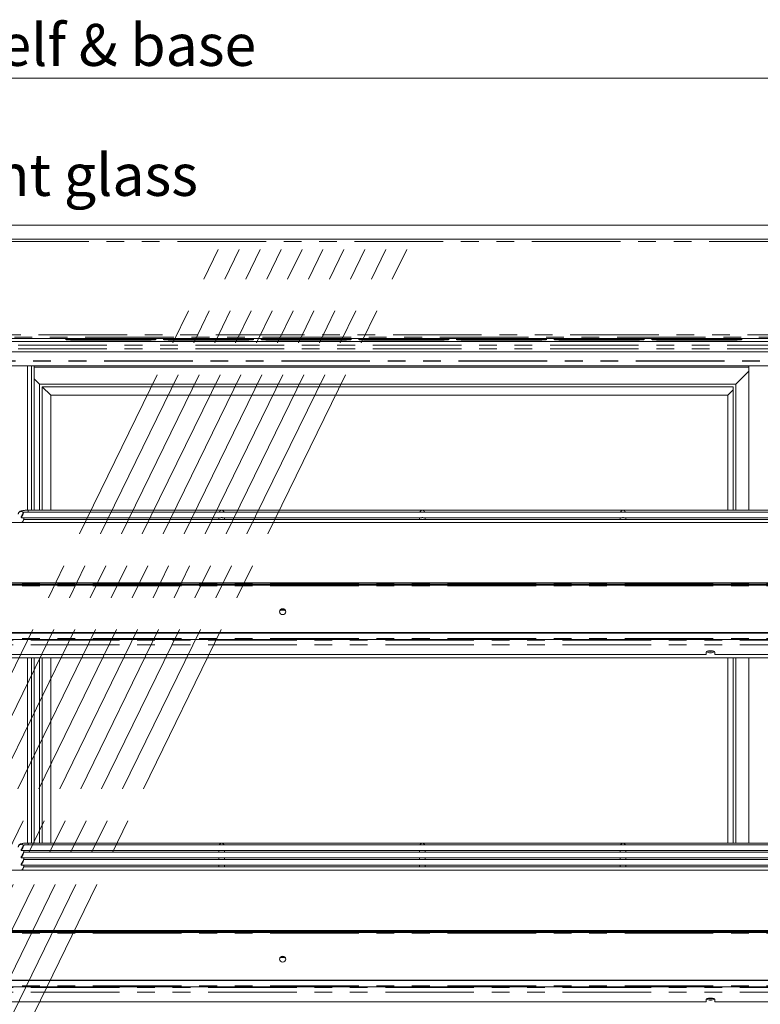
# Model space of a CAD drawing. Units: millimetres. Extents: x 0 to 586, y 0 to 420.
# Drawn here: x 498 to 551, y 184 to 255 of the extents above; entities that cross this region are included whole.
import ezdxf

# ---------------------------------------------------------------- set-up
doc = ezdxf.new("R2010")
doc.units = ezdxf.units.MM
doc.linetypes.add('CENTERX2', pattern=[20.32, 12.7, -2.54, 2.54, -2.54])
doc.linetypes.add('PHANTOM', pattern=[12.7, 6.35, -1.27, 1.27, -1.27, 1.27, -1.27])
doc.styles.add('SLDTEXTSTYLE0', font='TXT', dxfattribs={"width": 0.605})
doc.dimstyles.new('SLDDIMSTYLE4', dxfattribs={"dimtxt": 3, "dimasz": 3, "dimexe": 0, "dimexo": 0.0625, "dimgap": 0.75, "dimtad": 0, "dimtih": 1, "dimtoh": 1, "dimdec": 1, "dimlfac": 10, "dimrnd": 1e-09, "dimzin": 12, "dimdsep": 46, "dimtxsty": 'SLDTEXTSTYLE0', "dimsah": 1, "dimcen": 0.09, "dimadec": 0, "dimazin": 3, "dimtfac": 1, "dimtofl": 0, "dimtmove": 0, "dimatfit": 3, "dimfxl": 0, "dimfrac": 2, "dimtolj": 1, "dimtzin": 12, "dimarcsym": 0})

# ---------------------------------------------------------------- blocks, each defined once
blk = doc.blocks.new('_D_22')
at = {"color": 7, "linetype": 'Continuous', "lineweight": 0}
for p, q in [((439.698, 221.541), (439.698, 251.793)), ((556.298, 221.541), (556.298, 251.793)), ((439.698, 250.793), (556.298, 250.793))]:
    blk.add_line(p, q, dxfattribs=at)
for points in [[(439.698, 250.793), (442.698, 250.293), (442.698, 251.293)], [(556.298, 250.793), (553.298, 251.293), (553.298, 250.293)]]:
    blk.add_solid(points, dxfattribs=at)
at = {"color": 7, "linetype": 'Continuous', "lineweight": 0, "char_height": 3, "attachment_point": 1, "style": 'SLDTEXTSTYLE0'}
for s, insert in [('1166', (479.147, 254.66)), ('- Shelf & base', (489.438, 254.66))]:
    blk.add_mtext(s, dxfattribs=dict(at, insert=insert))

msp = doc.modelspace()

# ---------------------------------------------------------------- linework, layer by layer
at = {"color": 7, "linetype": 'Continuous', "lineweight": 15}
for p, q in [((438.998, 240.241), (556.998, 240.241)), ((438.998, 239.241), (556.998, 239.241)), ((439.648, 232.137), (556.348, 232.137)), ((440.698, 231.925), (555.298, 231.925)), ((501.923, 232.086), (507.423, 232.086)), ((507.423, 232.02), (501.923, 232.02)), ((508.923, 232.086), (514.423, 232.086)), ((514.423, 232.02), (508.923, 232.02)), ((515.923, 232.086), (521.423, 232.086)), ((521.423, 232.02), (515.923, 232.02)), ((522.923, 232.086), (528.423, 232.086)), ((528.423, 232.02), (522.923, 232.02)), ((529.923, 232.086), (535.423, 232.086)), ((535.423, 232.02), (529.923, 232.02)), ((536.923, 232.086), (542.423, 232.086)), ((542.423, 232.02), (536.923, 232.02)), ((543.923, 232.086), (549.423, 232.086)), ((549.423, 232.02), (543.923, 232.02)), ((440.798, 231.165), (555.198, 231.165)), ((440.698, 230.163), (555.298, 230.163)), ((498.698, 230.163), (498.698, 219.827)), ((498.998, 230.163), (498.998, 219.828)), ((499.198, 230.163), (499.198, 219.828)), ((499.198, 230.066), (550.398, 230.066)), ((550.398, 230.163), (550.398, 219.828)), ((549.469, 228.866), (550.398, 229.795)), ((499.198, 229.237), (499.569, 228.866)), ((499.569, 219.828), (499.569, 228.866)), ((499.569, 228.866), (549.469, 228.866)), ((499.769, 228.666), (500.369, 228.066)), ((499.769, 228.666), (549.269, 228.666)), ((499.769, 219.828), (499.769, 228.666)), ((549.269, 228.666), (549.269, 219.828)), ((549.469, 228.866), (549.469, 219.828)), ((500.369, 228.066), (548.879, 228.066)), ((500.369, 219.828), (500.369, 228.066)), ((548.879, 228.066), (549.269, 228.456)), ((548.879, 228.066), (548.879, 219.828)), ((555.55, 219.691), (498.447, 219.691)), ((553.998, 219.828), (498.748, 219.828)), ((555.598, 218.934), (440.398, 218.934)), ((498.248, 219.315), (498.248, 219.293)), ((498.3, 219.291), (512.571, 219.291)), ((555.55, 219.17), (498.447, 219.17)), ((498.448, 219.17), (498.448, 219.291)), ((512.423, 219.291), (512.423, 219.17)), ((512.675, 219.291), (526.946, 219.291)), ((512.823, 219.17), (512.823, 219.291)), ((526.798, 219.291), (526.798, 219.17)), ((527.05, 219.291), (541.321, 219.291)), ((527.198, 219.17), (527.198, 219.291)), ((541.173, 219.291), (541.173, 219.17)), ((541.425, 219.291), (555.696, 219.291)), ((541.573, 219.17), (541.573, 219.291)), ((556.098, 214.611), (439.898, 214.611)), ((440.198, 214.522), (555.798, 214.522)), ((440.198, 214.453), (555.798, 214.453)), ((517.17, 212.668), (516.826, 212.668)), ((440.198, 211.055), (555.798, 211.055)), ((440.198, 211.01), (555.798, 211.01)), ((439.898, 210.568), (556.098, 210.568)), ((547.348, 209.66), (547.348, 209.489)), ((547.496, 209.749), (547.801, 209.749)), ((547.948, 209.489), (547.948, 209.66)), ((556.134, 209.241), (439.862, 209.241)), ((547.348, 209.489), (448.648, 209.489)), ((498.698, 209.241), (498.698, 195.977)), ((498.998, 209.241), (498.998, 195.978)), ((499.198, 209.241), (499.198, 195.978)), ((499.569, 195.978), (499.569, 209.241)), ((499.769, 195.978), (499.769, 209.241)), ((500.369, 195.978), (500.369, 209.241)), ((555.798, 209.489), (547.948, 209.489)), ((548.879, 209.241), (548.879, 195.978)), ((549.269, 209.241), (549.269, 195.978)), ((549.469, 209.241), (549.469, 195.978)), ((550.398, 209.241), (550.398, 195.978)), ((498.248, 195.465), (498.248, 195.443)), ((498.3, 195.441), (512.571, 195.441)), ((555.55, 195.841), (498.447, 195.841)), ((498.448, 195.32), (498.448, 195.441)), ((553.998, 195.978), (498.748, 195.978)), ((512.423, 195.441), (512.423, 195.32)), ((512.675, 195.441), (526.946, 195.441)), ((512.823, 195.32), (512.823, 195.441)), ((526.798, 195.441), (526.798, 195.32)), ((527.05, 195.441), (541.321, 195.441)), ((527.198, 195.32), (527.198, 195.441)), ((541.173, 195.441), (541.173, 195.32)), ((541.425, 195.441), (555.696, 195.441)), ((541.573, 195.32), (541.573, 195.441)), ((498.248, 194.944), (498.248, 194.922)), ((498.3, 194.92), (512.571, 194.92)), ((555.55, 195.32), (498.447, 195.32)), ((555.55, 194.799), (498.447, 194.799)), ((498.448, 194.799), (498.448, 194.92)), ((512.423, 194.92), (512.423, 194.799)), ((512.675, 194.92), (526.946, 194.92)), ((512.823, 194.799), (512.823, 194.92)), ((526.798, 194.92), (526.798, 194.799)), ((527.05, 194.92), (541.321, 194.92)), ((527.198, 194.799), (527.198, 194.92)), ((541.173, 194.92), (541.173, 194.799)), ((541.425, 194.92), (555.696, 194.92)), ((541.573, 194.799), (541.573, 194.92)), ((555.598, 194.042), (440.398, 194.042)), ((498.248, 194.423), (498.248, 194.401)), ((498.3, 194.399), (512.571, 194.399)), ((555.55, 194.278), (498.447, 194.278)), ((498.448, 194.278), (498.448, 194.399)), ((512.423, 194.399), (512.423, 194.278)), ((512.675, 194.399), (526.946, 194.399)), ((512.823, 194.278), (512.823, 194.399)), ((526.798, 194.399), (526.798, 194.278)), ((527.05, 194.399), (541.321, 194.399)), ((527.198, 194.278), (527.198, 194.399)), ((541.173, 194.399), (541.173, 194.278)), ((541.425, 194.399), (555.696, 194.399)), ((541.573, 194.278), (541.573, 194.399)), ((556.098, 189.719), (439.898, 189.719)), ((440.198, 189.63), (555.798, 189.63)), ((440.198, 189.561), (555.798, 189.561)), ((517.17, 187.776), (516.826, 187.776)), ((439.898, 185.676), (556.098, 185.676)), ((440.198, 186.163), (555.798, 186.163)), ((440.198, 186.118), (555.798, 186.118)), ((547.496, 184.857), (547.801, 184.857)), ((547.348, 184.598), (448.648, 184.598)), ((547.348, 184.769), (547.348, 184.598)), ((547.948, 184.598), (547.948, 184.769)), ((555.798, 184.598), (547.948, 184.598))]:
    msp.add_line(p, q, dxfattribs=at)
at = {"color": 8, "linetype": 'PHANTOM', "lineweight": 0}
for p, q in [((553.898, 239.081), (442.098, 239.081)), ((556.648, 232.391), (439.348, 232.391)), ((439.348, 232.231), (556.648, 232.231)), ((440.698, 231.925), (555.298, 231.925)), ((555.198, 231.661), (440.798, 231.661)), ((555.198, 231.398), (440.798, 231.398)), ((501.923, 232.086), (501.923, 232.02)), ((507.423, 232.086), (507.423, 232.02)), ((508.923, 232.086), (508.923, 232.02)), ((514.423, 232.086), (514.423, 232.02)), ((515.923, 232.086), (515.923, 232.02)), ((521.423, 232.086), (521.423, 232.02)), ((522.923, 232.086), (522.923, 232.02)), ((528.423, 232.086), (528.423, 232.02)), ((529.923, 232.086), (529.923, 232.02)), ((535.423, 232.086), (535.423, 232.02)), ((536.923, 232.086), (536.923, 232.02)), ((542.423, 232.086), (542.423, 232.02)), ((543.923, 232.086), (543.923, 232.02)), ((549.423, 232.086), (549.423, 232.02)), ((555.198, 231.165), (440.798, 231.165)), ((440.698, 230.539), (555.298, 230.539)), ((440.698, 230.514), (555.298, 230.514)), ((440.698, 230.163), (555.298, 230.163)), ((498.748, 219.828), (498.748, 219.691)), ((439.898, 214.608), (556.098, 214.608)), ((439.898, 214.407), (556.098, 214.407)), ((439.898, 210.629), (556.098, 210.629)), ((556.098, 210.524), (439.898, 210.524)), ((556.098, 210.186), (439.898, 210.186)), ((498.748, 195.978), (498.748, 195.841)), ((439.898, 189.716), (556.098, 189.716)), ((439.898, 189.515), (556.098, 189.515)), ((439.898, 185.737), (556.098, 185.737)), ((556.098, 185.632), (439.898, 185.632)), ((556.098, 185.294), (439.898, 185.294))]:
    msp.add_line(p, q, dxfattribs=at)
at = {"color": 7, "linetype": 'CENTERX2', "lineweight": 0}
for p, q in [((475.696, 163.34), (512.378, 238.494)), ((477.196, 163.34), (513.878, 238.494)), ((478.696, 163.34), (515.378, 238.494)), ((480.196, 163.34), (516.878, 238.494)), ((481.696, 163.34), (518.378, 238.494)), ((483.196, 163.34), (519.878, 238.494)), ((484.696, 163.34), (521.378, 238.494)), ((486.196, 163.34), (522.878, 238.494)), ((487.696, 163.34), (524.378, 238.494)), ((489.196, 163.34), (525.878, 238.494))]:
    msp.add_line(p, q, dxfattribs=at)
at = {"color": 7, "linetype": 'Continuous', "lineweight": 15, "flags": 128}
for points in [[(501.923, 232.02), (501.782, 232.021), (501.653, 232.025), (501.545, 232.031), (501.468, 232.039), (501.428, 232.048), (501.428, 232.058), (501.468, 232.067), (501.545, 232.075), (501.653, 232.081), (501.782, 232.085), (501.923, 232.086)], [(507.423, 232.086), (507.564, 232.085), (507.694, 232.081), (507.801, 232.075), (507.878, 232.067), (507.918, 232.058), (507.918, 232.048), (507.878, 232.039), (507.801, 232.031), (507.694, 232.025), (507.564, 232.021), (507.423, 232.02)], [(508.923, 232.02), (508.782, 232.021), (508.653, 232.025), (508.545, 232.031), (508.468, 232.039), (508.428, 232.048), (508.428, 232.058), (508.468, 232.067), (508.545, 232.075), (508.653, 232.081), (508.782, 232.085), (508.923, 232.086)], [(514.423, 232.086), (514.564, 232.085), (514.694, 232.081), (514.801, 232.075), (514.878, 232.067), (514.918, 232.058), (514.918, 232.048), (514.878, 232.039), (514.801, 232.031), (514.694, 232.025), (514.564, 232.021), (514.423, 232.02)], [(515.923, 232.02), (515.782, 232.021), (515.653, 232.025), (515.545, 232.031), (515.468, 232.039), (515.428, 232.048), (515.428, 232.058), (515.468, 232.067), (515.545, 232.075), (515.653, 232.081), (515.782, 232.085), (515.923, 232.086)], [(521.423, 232.086), (521.564, 232.085), (521.694, 232.081), (521.801, 232.075), (521.878, 232.067), (521.918, 232.058), (521.918, 232.048), (521.878, 232.039), (521.801, 232.031), (521.694, 232.025), (521.564, 232.021), (521.423, 232.02)], [(522.923, 232.02), (522.782, 232.021), (522.653, 232.025), (522.545, 232.031), (522.468, 232.039), (522.428, 232.048), (522.428, 232.058), (522.468, 232.067), (522.545, 232.075), (522.653, 232.081), (522.782, 232.085), (522.923, 232.086)], [(528.423, 232.086), (528.564, 232.085), (528.694, 232.081), (528.801, 232.075), (528.878, 232.067), (528.918, 232.058), (528.918, 232.048), (528.878, 232.039), (528.801, 232.031), (528.694, 232.025), (528.564, 232.021), (528.423, 232.02)], [(529.923, 232.02), (529.782, 232.021), (529.653, 232.025), (529.545, 232.031), (529.468, 232.039), (529.428, 232.048), (529.428, 232.058), (529.468, 232.067), (529.545, 232.075), (529.653, 232.081), (529.782, 232.085), (529.923, 232.086)], [(535.423, 232.086), (535.564, 232.085), (535.694, 232.081), (535.801, 232.075), (535.878, 232.067), (535.918, 232.058), (535.918, 232.048), (535.878, 232.039), (535.801, 232.031), (535.694, 232.025), (535.564, 232.021), (535.423, 232.02)], [(536.923, 232.02), (536.782, 232.021), (536.653, 232.025), (536.545, 232.031), (536.468, 232.039), (536.428, 232.048), (536.428, 232.058), (536.468, 232.067), (536.545, 232.075), (536.653, 232.081), (536.782, 232.085), (536.923, 232.086)], [(542.423, 232.086), (542.564, 232.085), (542.694, 232.081), (542.801, 232.075), (542.878, 232.067), (542.918, 232.058), (542.918, 232.048), (542.878, 232.039), (542.801, 232.031), (542.694, 232.025), (542.564, 232.021), (542.423, 232.02)], [(543.923, 232.02), (543.782, 232.021), (543.653, 232.025), (543.545, 232.031), (543.468, 232.039), (543.428, 232.048), (543.428, 232.058), (543.468, 232.067), (543.545, 232.075), (543.653, 232.081), (543.782, 232.085), (543.923, 232.086)], [(549.423, 232.086), (549.564, 232.085), (549.694, 232.081), (549.801, 232.075), (549.878, 232.067), (549.918, 232.058), (549.918, 232.048), (549.878, 232.039), (549.801, 232.031), (549.694, 232.025), (549.564, 232.021), (549.423, 232.02)], [(517.223, 212.555), (517.206, 212.474), (517.157, 212.406), (517.084, 212.36), (516.998, 212.344), (516.912, 212.36), (516.839, 212.406), (516.79, 212.474), (516.773, 212.555), (516.79, 212.636), (516.839, 212.705), (516.912, 212.751), (516.998, 212.767), (517.084, 212.751), (517.157, 212.705), (517.206, 212.636), (517.223, 212.555)], [(547.948, 209.66), (547.93, 209.696), (547.878, 209.726), (547.798, 209.749), (547.7, 209.762), (547.596, 209.762), (547.498, 209.749), (547.418, 209.726), (547.366, 209.696), (547.348, 209.66)], [(517.223, 187.663), (517.206, 187.583), (517.157, 187.514), (517.084, 187.468), (516.998, 187.452), (516.912, 187.468), (516.839, 187.514), (516.79, 187.583), (516.773, 187.663), (516.79, 187.744), (516.839, 187.813), (516.912, 187.859), (516.998, 187.875), (517.084, 187.859), (517.157, 187.813), (517.206, 187.744), (517.223, 187.663)], [(547.948, 184.769), (547.93, 184.804), (547.878, 184.835), (547.798, 184.857), (547.7, 184.87), (547.596, 184.87), (547.498, 184.857), (547.418, 184.835), (547.366, 184.804), (547.348, 184.769)]]:
    msp.add_lwpolyline(points, dxfattribs=at)
at = {"color": 8, "linetype": 'PHANTOM', "lineweight": 0}
for centre in [(498.249, 219.538), (498.249, 195.688)]:
    msp.add_arc(centre, 0.2, 33.90558, 179.1126, dxfattribs=at)
at = {"color": 7, "linetype": 'Continuous', "lineweight": 15}
for centre, radius, start, end in [((516.998, 212.519), 0.226, 6.10672, 173.89328), ((547.603, 210.054), 0.441, 236.35049, 275.91251), ((547.633, 210.387), 0.678, 253.93612, 271.26266), ((547.663, 210.387), 0.678, 268.73734, 286.06388), ((547.694, 210.054), 0.441, 264.08749, 303.64951), ((516.998, 187.627), 0.226, 6.10672, 173.89328), ((547.633, 185.496), 0.678, 253.93612, 271.26266), ((547.663, 185.496), 0.678, 268.73734, 286.06388), ((547.603, 185.162), 0.441, 236.35047, 275.91252), ((547.694, 185.162), 0.441, 264.08748, 303.64953)]:
    msp.add_arc(centre, radius, start, end, dxfattribs=at)
for centre, major_axis, ratio, start_param, end_param in [((498.346, 219.491), (0.102, 0.2), 0.070862, 3.320619, 8.968684), ((512.623, 219.628), (0.153, 0.153), 0.8391, 0.872665, 1.947784), ((512.623, 219.628), (-0.153, 0.153), 0.8391, 4.335401, 5.410521), ((526.998, 219.628), (0.153, 0.153), 0.8391, 0.872665, 1.947784), ((526.998, 219.628), (-0.153, 0.153), 0.8391, 4.335401, 5.410521), ((541.373, 219.628), (0.153, 0.153), 0.8391, 0.872665, 1.947784), ((541.373, 219.628), (-0.153, 0.153), 0.8391, 4.335401, 5.410521), ((498.346, 218.97), (0.102, 0.2), 0.070862, 4.567169, 8.071199), ((498.346, 195.641), (0.102, 0.2), 0.070862, 3.320619, 8.968684), ((512.623, 195.778), (0.153, 0.153), 0.8391, 0.872665, 1.947784), ((512.623, 195.778), (-0.153, 0.153), 0.8391, 4.335401, 5.410521), ((526.998, 195.778), (0.153, 0.153), 0.8391, 0.872665, 1.947784), ((526.998, 195.778), (-0.153, 0.153), 0.8391, 4.335401, 5.410521), ((541.373, 195.778), (0.153, 0.153), 0.8391, 0.872665, 1.947784), ((541.373, 195.778), (-0.153, 0.153), 0.8391, 4.335401, 5.410521), ((498.346, 195.12), (0.102, 0.2), 0.070862, 3.320619, 8.968684), ((498.346, 194.599), (0.102, 0.2), 0.070862, 3.320619, 8.968684), ((498.346, 194.078), (0.102, 0.2), 0.070862, 4.567169, 8.071199)]:
    msp.add_ellipse(centre, major_axis=major_axis, ratio=ratio, start_param=start_param, end_param=end_param, dxfattribs=at)
for points, knots in [([(498.748, 219.828), (498.725, 219.828), (498.657, 219.827), (498.545, 219.822), (498.422, 219.81), (498.311, 219.792), (498.228, 219.769), (498.161, 219.737), (498.108, 219.696), (498.066, 219.637), (498.049, 219.581), (498.048, 219.548), (498.048, 219.541)], [0, 0, 0, 0, 0.070486, 0.205637, 0.342393, 0.483386, 0.637165, 0.735616, 0.813018, 0.893813, 0.977961, 1, 1, 1, 1]), ([(498.3, 219.291), (498.3, 219.291), (498.298, 219.291), (498.287, 219.292), (498.269, 219.293), (498.255, 219.293), (498.248, 219.293)], [0, 0, 0, 0, 0.0031679, 0.3387833, 0.671799, 1, 1, 1, 1]), ([(512.623, 219.293), (512.616, 219.293), (512.602, 219.293), (512.584, 219.291), (512.575, 219.291), (512.571, 219.291)], [0, 0, 0, 0, 0.336749, 0.673591, 1, 1, 1, 1]), ([(512.675, 219.291), (512.675, 219.291), (512.673, 219.291), (512.662, 219.292), (512.644, 219.293), (512.63, 219.293), (512.623, 219.293)], [0, 0, 0, 0, 0.003168, 0.338783, 0.671799, 1, 1, 1, 1]), ([(526.998, 219.293), (526.991, 219.293), (526.977, 219.293), (526.959, 219.291), (526.95, 219.291), (526.946, 219.291)], [0, 0, 0, 0, 0.336749, 0.673591, 1, 1, 1, 1]), ([(527.05, 219.291), (527.05, 219.291), (527.048, 219.291), (527.037, 219.292), (527.019, 219.293), (527.005, 219.293), (526.998, 219.293)], [0, 0, 0, 0, 0.003168, 0.338783, 0.671799, 1, 1, 1, 1]), ([(541.373, 219.293), (541.366, 219.293), (541.352, 219.293), (541.334, 219.291), (541.325, 219.291), (541.321, 219.291)], [0, 0, 0, 0, 0.336749, 0.673591, 1, 1, 1, 1]), ([(541.425, 219.291), (541.425, 219.291), (541.423, 219.291), (541.412, 219.292), (541.394, 219.293), (541.38, 219.293), (541.373, 219.293)], [0, 0, 0, 0, 0.003168, 0.338783, 0.671799, 1, 1, 1, 1]), ([(498.748, 195.978), (498.725, 195.978), (498.657, 195.977), (498.545, 195.972), (498.422, 195.96), (498.311, 195.942), (498.228, 195.919), (498.161, 195.887), (498.108, 195.846), (498.066, 195.787), (498.049, 195.731), (498.048, 195.698), (498.048, 195.691)], [0, 0, 0, 0, 0.070486, 0.205637, 0.342393, 0.483386, 0.637165, 0.735616, 0.813018, 0.893813, 0.977961, 1, 1, 1, 1]), ([(498.3, 195.441), (498.3, 195.441), (498.298, 195.441), (498.287, 195.442), (498.269, 195.443), (498.255, 195.443), (498.248, 195.443)], [0, 0, 0, 0, 0.003168, 0.338783, 0.671799, 1, 1, 1, 1]), ([(512.623, 195.443), (512.616, 195.443), (512.602, 195.443), (512.584, 195.441), (512.575, 195.441), (512.571, 195.441)], [0, 0, 0, 0, 0.336749, 0.673591, 1, 1, 1, 1]), ([(512.675, 195.441), (512.675, 195.441), (512.673, 195.441), (512.662, 195.442), (512.644, 195.443), (512.63, 195.443), (512.623, 195.443)], [0, 0, 0, 0, 0.003168, 0.338783, 0.671799, 1, 1, 1, 1]), ([(526.998, 195.443), (526.991, 195.443), (526.977, 195.443), (526.959, 195.441), (526.95, 195.441), (526.946, 195.441)], [0, 0, 0, 0, 0.336749, 0.673591, 1, 1, 1, 1]), ([(527.05, 195.441), (527.05, 195.441), (527.048, 195.441), (527.037, 195.442), (527.019, 195.443), (527.005, 195.443), (526.998, 195.443)], [0, 0, 0, 0, 0.0031679, 0.3387833, 0.671799, 1, 1, 1, 1]), ([(541.373, 195.443), (541.366, 195.443), (541.352, 195.443), (541.334, 195.441), (541.325, 195.441), (541.321, 195.441)], [0, 0, 0, 0, 0.3367489, 0.6735911, 1, 1, 1, 1]), ([(541.425, 195.441), (541.425, 195.441), (541.423, 195.441), (541.412, 195.442), (541.394, 195.443), (541.38, 195.443), (541.373, 195.443)], [0, 0, 0, 0, 0.003168, 0.338783, 0.671799, 1, 1, 1, 1]), ([(498.3, 194.92), (498.3, 194.92), (498.298, 194.92), (498.287, 194.921), (498.269, 194.922), (498.255, 194.922), (498.248, 194.922)], [0, 0, 0, 0, 0.003168, 0.338783, 0.671799, 1, 1, 1, 1]), ([(512.623, 194.922), (512.616, 194.922), (512.602, 194.922), (512.584, 194.921), (512.575, 194.92), (512.571, 194.92)], [0, 0, 0, 0, 0.336749, 0.673591, 1, 1, 1, 1]), ([(512.675, 194.92), (512.675, 194.92), (512.673, 194.92), (512.662, 194.921), (512.644, 194.922), (512.63, 194.922), (512.623, 194.922)], [0, 0, 0, 0, 0.0031679, 0.3387833, 0.671799, 1, 1, 1, 1]), ([(526.998, 194.922), (526.991, 194.922), (526.977, 194.922), (526.959, 194.921), (526.95, 194.92), (526.946, 194.92)], [0, 0, 0, 0, 0.336749, 0.673591, 1, 1, 1, 1]), ([(527.05, 194.92), (527.05, 194.92), (527.048, 194.92), (527.037, 194.921), (527.019, 194.922), (527.005, 194.922), (526.998, 194.922)], [0, 0, 0, 0, 0.003168, 0.338783, 0.671799, 1, 1, 1, 1]), ([(541.373, 194.922), (541.366, 194.922), (541.352, 194.922), (541.334, 194.921), (541.325, 194.92), (541.321, 194.92)], [0, 0, 0, 0, 0.336749, 0.673591, 1, 1, 1, 1]), ([(541.425, 194.92), (541.425, 194.92), (541.423, 194.92), (541.412, 194.921), (541.394, 194.922), (541.38, 194.922), (541.373, 194.922)], [0, 0, 0, 0, 0.0031679, 0.3387833, 0.671799, 1, 1, 1, 1]), ([(498.3, 194.399), (498.3, 194.399), (498.298, 194.399), (498.287, 194.4), (498.269, 194.401), (498.255, 194.401), (498.248, 194.401)], [0, 0, 0, 0, 0.0031679, 0.3387833, 0.671799, 1, 1, 1, 1]), ([(512.623, 194.401), (512.616, 194.401), (512.602, 194.401), (512.584, 194.4), (512.575, 194.399), (512.571, 194.399)], [0, 0, 0, 0, 0.336749, 0.673591, 1, 1, 1, 1]), ([(512.675, 194.399), (512.675, 194.399), (512.673, 194.399), (512.662, 194.4), (512.644, 194.401), (512.63, 194.401), (512.623, 194.401)], [0, 0, 0, 0, 0.003168, 0.338783, 0.671799, 1, 1, 1, 1]), ([(526.998, 194.401), (526.991, 194.401), (526.977, 194.401), (526.959, 194.4), (526.95, 194.399), (526.946, 194.399)], [0, 0, 0, 0, 0.336749, 0.673591, 1, 1, 1, 1]), ([(527.05, 194.399), (527.05, 194.399), (527.048, 194.399), (527.037, 194.4), (527.019, 194.401), (527.005, 194.401), (526.998, 194.401)], [0, 0, 0, 0, 0.003168, 0.338783, 0.671799, 1, 1, 1, 1]), ([(541.373, 194.401), (541.366, 194.401), (541.352, 194.401), (541.334, 194.4), (541.325, 194.399), (541.321, 194.399)], [0, 0, 0, 0, 0.336749, 0.673591, 1, 1, 1, 1]), ([(541.425, 194.399), (541.425, 194.399), (541.423, 194.399), (541.412, 194.4), (541.394, 194.401), (541.38, 194.401), (541.373, 194.401)], [0, 0, 0, 0, 0.003168, 0.338783, 0.671799, 1, 1, 1, 1])]:
    msp.add_open_spline(points, degree=3, knots=knots, dxfattribs=at)

# ---------------------------------------------------------------- texts
at = {"color": 7, "linetype": 'Continuous', "lineweight": 0, "insert": (482.778, 245.348), "char_height": 3, "attachment_point": 1, "style": 'SLDTEXTSTYLE0'}
msp.add_mtext('Flat front glass', dxfattribs=at)

# ---------------------------------------------------------------- dimensions: what is measured, and where the dimension line sits
at = {"color": 7, "linetype": 'Continuous', "lineweight": 0}
dim = msp.add_linear_dim(base=(556.298, 253.094), p1=(439.698, 220.541), p2=(556.298, 220.541), text='<> - Shelf & base', dimstyle='SLDDIMSTYLE4', dxfattribs=at)
dim.commit()
dim.dimension.update_dxf_attribs({"geometry": '_D_22', "text_midpoint": (497.246, 253.094), "dimtype": 160})

doc.saveas('drawing.dxf')
